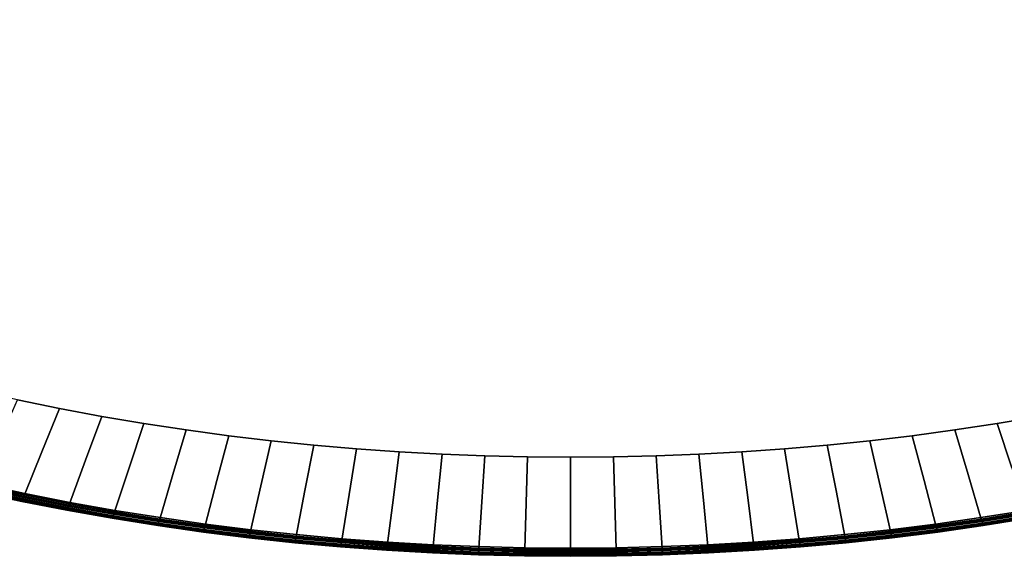
# Model space of a CAD drawing. Units: inches. Extents: x -39 to 39, y -23.9 to 23.9.
# Drawn here: x -12.5 to 9.8, y -23.9 to -11.7 of the extents above; entities that cross this region are included whole.
import ezdxf

# ---------------------------------------------------------------- set-up
doc = ezdxf.new("R2010")
doc.units = ezdxf.units.IN
doc.header["$MEASUREMENT"] = 0
doc.layers.add('AFUFU-3D-TB-TP', color=2, linetype='Continuous')

msp = doc.modelspace()

# ---------------------------------------------------------------- linework, layer by layer
at = {"layer": 'AFUFU-3D-TB-TP'}
for points, invisible_edges in [([(31.518, -11.121, 26.772), (30.811, -11.787, 26.772), (-30.811, -11.787, 26.772), (-31.518, -11.121, 26.772)], 10), ([(-34.155, -11.251, 27.522), (-33.451, -12.013, 27.522), (33.451, -12.013, 27.522), (34.155, -11.251, 27.522)], 10), ([(30.811, -11.787, 26.772), (30.079, -12.425, 26.772), (-30.079, -12.425, 26.772), (-30.811, -11.787, 26.772)], 10), ([(-33.451, -12.013, 27.522), (-32.716, -12.745, 27.522), (32.716, -12.745, 27.522), (33.451, -12.013, 27.522)], 10), ([(30.079, -12.425, 26.772), (29.323, -13.035, 26.772), (-29.323, -13.035, 26.772), (-30.079, -12.425, 26.772)], 10), ([(-32.716, -12.745, 27.522), (-31.952, -13.447, 27.522), (31.952, -13.447, 27.522), (32.716, -12.745, 27.522)], 10), ([(29.323, -13.035, 26.772), (28.547, -13.618, 26.772), (-28.547, -13.618, 26.772), (-29.323, -13.035, 26.772)], 10), ([(-31.952, -13.447, 27.522), (-31.162, -14.121, 27.522), (31.162, -14.121, 27.522), (31.952, -13.447, 27.522)], 10), ([(28.547, -13.618, 26.772), (27.752, -14.176, 26.772), (-27.752, -14.176, 26.772), (-28.547, -13.618, 26.772)], 10), ([(-31.162, -14.121, 27.522), (-30.349, -14.765, 27.522), (30.349, -14.765, 27.522), (31.162, -14.121, 27.522)], 10), ([(27.752, -14.176, 26.772), (26.94, -14.709, 26.772), (-26.94, -14.709, 26.772), (-27.752, -14.176, 26.772)], 10), ([(26.94, -14.709, 26.772), (26.112, -15.217, 26.772), (-26.112, -15.217, 26.772), (-26.94, -14.709, 26.772)], 10), ([(-30.349, -14.765, 27.522), (-29.515, -15.382, 27.522), (29.515, -15.382, 27.522), (30.349, -14.765, 27.522)], 10), ([(-29.515, -15.382, 27.522), (-28.661, -15.972, 27.522), (28.661, -15.972, 27.522), (29.515, -15.382, 27.522)], 10), ([(26.112, -15.217, 26.772), (25.27, -15.701, 26.772), (-25.27, -15.701, 26.772), (-26.112, -15.217, 26.772)], 10), ([(25.27, -15.701, 26.772), (24.416, -16.163, 26.772), (-24.416, -16.163, 26.772), (-25.27, -15.701, 26.772)], 10), ([(-28.661, -15.972, 27.522), (-27.79, -16.536, 27.522), (27.79, -16.536, 27.522), (28.661, -15.972, 27.522)], 10), ([(24.416, -16.163, 26.772), (23.549, -16.602, 26.772), (-23.549, -16.602, 26.772), (-24.416, -16.163, 26.772)], 10), ([(-27.79, -16.536, 27.522), (-26.903, -17.074, 27.522), (26.903, -17.074, 27.522), (27.79, -16.536, 27.522)], 10), ([(23.549, -16.602, 26.772), (22.672, -17.019, 26.772), (-22.672, -17.019, 26.772), (-23.549, -16.602, 26.772)], 10), ([(-26.903, -17.074, 27.522), (-26.001, -17.587, 27.522), (26.001, -17.587, 27.522), (26.903, -17.074, 27.522)], 10), ([(22.672, -17.019, 26.772), (21.786, -17.415, 26.772), (-21.786, -17.415, 26.772), (-22.672, -17.019, 26.772)], 10), ([(-26.001, -17.587, 27.522), (-25.085, -18.075, 27.522), (25.085, -18.075, 27.522), (26.001, -17.587, 27.522)], 10), ([(21.786, -17.415, 26.772), (20.89, -17.791, 26.772), (-20.89, -17.791, 26.772), (-21.786, -17.415, 26.772)], 10), ([(20.89, -17.791, 26.772), (19.987, -18.147, 26.772), (-19.987, -18.147, 26.772), (-20.89, -17.791, 26.772)], 10), ([(-25.085, -18.075, 27.522), (-24.157, -18.54, 27.522), (24.157, -18.54, 27.522), (25.085, -18.075, 27.522)], 10), ([(19.987, -18.147, 26.772), (19.075, -18.484, 26.772), (-19.075, -18.484, 26.772), (-19.987, -18.147, 26.772)], 10), ([(19.075, -18.484, 26.772), (18.158, -18.801, 26.772), (-18.158, -18.801, 26.772), (-19.075, -18.484, 26.772)], 10), ([(-24.157, -18.54, 27.522), (-23.218, -18.981, 27.522), (23.218, -18.981, 27.522), (24.157, -18.54, 27.522)], 10), ([(18.158, -18.801, 26.772), (17.233, -19.1, 26.772), (-17.233, -19.1, 26.772), (-18.158, -18.801, 26.772)], 10), ([(-23.218, -18.981, 27.522), (-22.269, -19.401, 27.522), (22.269, -19.401, 27.522), (23.218, -18.981, 27.522)], 10), ([(17.233, -19.1, 26.772), (16.304, -19.38, 26.772), (-16.304, -19.38, 26.772), (-17.233, -19.1, 26.772)], 10), ([(-22.269, -19.401, 27.522), (-21.31, -19.798, 27.522), (21.31, -19.798, 27.522), (22.269, -19.401, 27.522)], 10), ([(16.304, -19.38, 26.772), (15.369, -19.643, 26.772), (-15.369, -19.643, 26.772), (-16.304, -19.38, 26.772)], 10), ([(15.369, -19.643, 26.772), (14.429, -19.888, 26.772), (-14.429, -19.888, 26.772), (-15.369, -19.643, 26.772)], 10), ([(-21.31, -19.798, 27.522), (-20.343, -20.173, 27.522), (20.343, -20.173, 27.522), (21.31, -19.798, 27.522)], 10), ([(14.429, -19.888, 26.772), (13.485, -20.117, 26.772), (-13.485, -20.117, 26.772), (-14.429, -19.888, 26.772)], 10), ([(-20.343, -20.173, 27.522), (-19.368, -20.527, 27.522), (19.368, -20.527, 27.522), (20.343, -20.173, 27.522)], 10), ([(13.485, -20.117, 26.772), (12.537, -20.328, 26.772), (-12.537, -20.328, 26.772), (-13.485, -20.117, 26.772)], 10), ([(-19.368, -20.527, 27.522), (-18.385, -20.861, 27.522), (18.385, -20.861, 27.522), (19.368, -20.527, 27.522)], 10), ([(-12.967, -21.296, 26.961), (-12.537, -20.328, 26.772), (-11.585, -20.522, 26.772), (-11.984, -21.503, 26.961)], 8), ([(12.537, -20.328, 26.772), (11.585, -20.522, 26.772), (-11.585, -20.522, 26.772), (-12.537, -20.328, 26.772)], 10), ([(-11.984, -21.503, 26.961), (-11.585, -20.522, 26.772), (-10.63, -20.7, 26.772), (-10.997, -21.692, 26.961)], 8), ([(11.585, -20.522, 26.772), (10.63, -20.7, 26.772), (-10.63, -20.7, 26.772), (-11.585, -20.522, 26.772)], 10), ([(-10.997, -21.692, 26.961), (-10.63, -20.7, 26.772), (-9.673, -20.862, 26.772), (-10.006, -21.864, 26.961)], 8), ([(10.63, -20.7, 26.772), (9.673, -20.862, 26.772), (-9.673, -20.862, 26.772), (-10.63, -20.7, 26.772)], 10), ([(10.997, -21.692, 26.961), (10.006, -21.864, 26.961), (9.673, -20.862, 26.772), (10.63, -20.7, 26.772)], 1), ([(-18.385, -20.861, 27.522), (-17.396, -21.175, 27.522), (17.396, -21.175, 27.522), (18.385, -20.861, 27.522)], 10), ([(-10.006, -21.864, 26.961), (-9.673, -20.862, 26.772), (-8.713, -21.008, 26.772), (-9.013, -22.019, 26.961)], 8), ([(9.673, -20.862, 26.772), (8.713, -21.008, 26.772), (-8.713, -21.008, 26.772), (-9.673, -20.862, 26.772)], 10), ([(10.006, -21.864, 26.961), (9.013, -22.019, 26.961), (8.713, -21.008, 26.772), (9.673, -20.862, 26.772)], 1), ([(-17.396, -21.175, 27.522), (-16.401, -21.469, 27.522), (16.401, -21.469, 27.522), (17.396, -21.175, 27.522)], 10), ([(-9.013, -22.019, 26.961), (-8.713, -21.008, 26.772), (-7.75, -21.139, 26.772), (-8.018, -22.157, 26.961)], 8), ([(8.713, -21.008, 26.772), (7.75, -21.139, 26.772), (-7.75, -21.139, 26.772), (-8.713, -21.008, 26.772)], 10), ([(-8.018, -22.157, 26.961), (-7.75, -21.139, 26.772), (-6.786, -21.253, 26.772), (-7.02, -22.278, 26.961)], 8), ([(7.75, -21.139, 26.772), (6.786, -21.253, 26.772), (-6.786, -21.253, 26.772), (-7.75, -21.139, 26.772)], 10), ([(8.018, -22.157, 26.961), (7.02, -22.278, 26.961), (6.786, -21.253, 26.772), (7.75, -21.139, 26.772)], 1), ([(9.013, -22.019, 26.961), (8.018, -22.157, 26.961), (7.75, -21.139, 26.772), (8.713, -21.008, 26.772)], 1), ([(-13.398, -22.265, 27.15), (-12.967, -21.296, 26.961), (-11.984, -21.503, 26.961), (-12.382, -22.483, 27.15)], 2), ([(-7.02, -22.278, 26.961), (-6.786, -21.253, 26.772), (-5.82, -21.352, 26.772), (-6.021, -22.383, 26.961)], 8), ([(6.786, -21.253, 26.772), (5.82, -21.352, 26.772), (-5.82, -21.352, 26.772), (-6.786, -21.253, 26.772)], 10), ([(-6.021, -22.383, 26.961), (-5.82, -21.352, 26.772), (-4.852, -21.436, 26.772), (-5.02, -22.472, 26.961)], 8), ([(5.82, -21.352, 26.772), (4.852, -21.436, 26.772), (-4.852, -21.436, 26.772), (-5.82, -21.352, 26.772)], 10), ([(6.021, -22.383, 26.961), (5.02, -22.472, 26.961), (4.852, -21.436, 26.772), (5.82, -21.352, 26.772)], 1), ([(7.02, -22.278, 26.961), (6.021, -22.383, 26.961), (5.82, -21.352, 26.772), (6.786, -21.253, 26.772)], 1), ([(-16.401, -21.469, 27.522), (-15.4, -21.743, 27.522), (15.4, -21.743, 27.522), (16.401, -21.469, 27.522)], 10), ([(-12.382, -22.483, 27.15), (-11.984, -21.503, 26.961), (-10.997, -21.692, 26.961), (-11.363, -22.683, 27.15)], 2), ([(-5.02, -22.472, 26.961), (-4.852, -21.436, 26.772), (-3.883, -21.504, 26.772), (-4.017, -22.544, 26.961)], 8), ([(4.852, -21.436, 26.772), (3.883, -21.504, 26.772), (-3.883, -21.504, 26.772), (-4.852, -21.436, 26.772)], 10), ([(-4.017, -22.544, 26.961), (-3.883, -21.504, 26.772), (-2.913, -21.557, 26.772), (-3.014, -22.601, 26.961)], 8), ([(-3.883, -21.504, 26.772), (3.883, -21.504, 26.772), (2.913, -21.557, 26.772), (-2.913, -21.557, 26.772)], 5), ([(-3.014, -22.601, 26.961), (-2.913, -21.557, 26.772), (-1.943, -21.595, 26.772), (-2.01, -22.641, 26.961)], 8), ([(-2.913, -21.557, 26.772), (2.913, -21.557, 26.772), (1.943, -21.595, 26.772), (-1.943, -21.595, 26.772)], 5), ([(-2.01, -22.641, 26.961), (-1.943, -21.595, 26.772), (-0.972, -21.617, 26.772), (-1.005, -22.665, 26.961)], 8), ([(-1.943, -21.595, 26.772), (1.943, -21.595, 26.772), (0.972, -21.617, 26.772), (-0.972, -21.617, 26.772)], 5), ([(-1.005, -22.665, 26.961), (-0.972, -21.617, 26.772), (-0.001, -21.625, 26.772), (0, -22.673, 26.961)], 8), ([(-0.972, -21.617, 26.772), (0.972, -21.617, 26.772), (-0.001, -21.625, 26.772), (-0.972, -21.617, 26.772)], 4), ([(1.005, -22.665, 26.961), (0, -22.673, 26.961), (-0.001, -21.625, 26.772), (0.972, -21.617, 26.772)], 1), ([(2.01, -22.641, 26.961), (1.005, -22.665, 26.961), (0.972, -21.617, 26.772), (1.943, -21.595, 26.772)], 1), ([(3.014, -22.601, 26.961), (2.01, -22.641, 26.961), (1.943, -21.595, 26.772), (2.913, -21.557, 26.772)], 1), ([(4.017, -22.544, 26.961), (3.014, -22.601, 26.961), (2.913, -21.557, 26.772), (3.883, -21.504, 26.772)], 1), ([(5.02, -22.472, 26.961), (4.017, -22.544, 26.961), (3.883, -21.504, 26.772), (4.852, -21.436, 26.772)], 1), ([(-15.4, -21.743, 27.522), (-14.394, -21.998, 27.522), (14.394, -21.998, 27.522), (15.4, -21.743, 27.522)], 10), ([(-11.363, -22.683, 27.15), (-10.997, -21.692, 26.961), (-10.006, -21.864, 26.961), (-10.34, -22.865, 27.15)], 2), ([(-10.34, -22.865, 27.15), (-10.006, -21.864, 26.961), (-9.013, -22.019, 26.961), (-9.314, -23.029, 27.15)], 2), ([(10.34, -22.865, 27.15), (9.314, -23.029, 27.15), (9.013, -22.019, 26.961), (10.006, -21.864, 26.961)], 4), ([(-14.394, -21.998, 27.522), (-13.384, -22.234, 27.522), (13.384, -22.234, 27.522), (14.394, -21.998, 27.522)], 10), ([(-9.314, -23.029, 27.15), (-9.013, -22.019, 26.961), (-8.018, -22.157, 26.961), (-8.286, -23.175, 27.15)], 2), ([(9.314, -23.029, 27.15), (8.286, -23.175, 27.15), (8.018, -22.157, 26.961), (9.013, -22.019, 26.961)], 4), ([(-13.384, -22.234, 27.522), (-12.369, -22.452, 27.522), (12.369, -22.452, 27.522), (13.384, -22.234, 27.522)], 10), ([(-8.286, -23.175, 27.15), (-8.018, -22.157, 26.961), (-7.02, -22.278, 26.961), (-7.255, -23.303, 27.15)], 2), ([(-7.255, -23.303, 27.15), (-7.02, -22.278, 26.961), (-6.021, -22.383, 26.961), (-6.222, -23.414, 27.15)], 2), ([(7.255, -23.303, 27.15), (6.222, -23.414, 27.15), (6.021, -22.383, 26.961), (7.02, -22.278, 26.961)], 4), ([(8.286, -23.175, 27.15), (7.255, -23.303, 27.15), (7.02, -22.278, 26.961), (8.018, -22.157, 26.961)], 4), ([(-12.369, -22.452, 27.522), (-11.351, -22.652, 27.522), (11.351, -22.652, 27.522), (12.369, -22.452, 27.522)], 10), ([(-6.222, -23.414, 27.15), (-6.021, -22.383, 26.961), (-5.02, -22.472, 26.961), (-5.188, -23.508, 27.15)], 2), ([(-5.188, -23.508, 27.15), (-5.02, -22.472, 26.961), (-4.017, -22.544, 26.961), (-4.152, -23.585, 27.15)], 2), ([(-4.152, -23.585, 27.15), (-4.017, -22.544, 26.961), (-3.014, -22.601, 26.961), (-3.115, -23.644, 27.15)], 2), ([(4.152, -23.585, 27.15), (3.115, -23.644, 27.15), (3.014, -22.601, 26.961), (4.017, -22.544, 26.961)], 4), ([(5.188, -23.508, 27.15), (4.152, -23.585, 27.15), (4.017, -22.544, 26.961), (5.02, -22.472, 26.961)], 4), ([(6.222, -23.414, 27.15), (5.188, -23.508, 27.15), (5.02, -22.472, 26.961), (6.021, -22.383, 26.961)], 4), ([(-11.351, -22.652, 27.522), (-10.329, -22.833, 27.522), (10.329, -22.833, 27.522), (11.351, -22.652, 27.522)], 10), ([(-3.115, -23.644, 27.15), (-3.014, -22.601, 26.961), (-2.01, -22.641, 26.961), (-2.077, -23.687, 27.15)], 2), ([(-2.077, -23.687, 27.15), (-2.01, -22.641, 26.961), (-1.005, -22.665, 26.961), (-1.039, -23.712, 27.15)], 2), ([(-1.039, -23.712, 27.15), (-1.005, -22.665, 26.961), (0, -22.673, 26.961), (0, -23.721, 27.15)], 2), ([(1.039, -23.712, 27.15), (0, -23.721, 27.15), (0, -22.673, 26.961), (1.005, -22.665, 26.961)], 4), ([(2.077, -23.687, 27.15), (1.039, -23.712, 27.15), (1.005, -22.665, 26.961), (2.01, -22.641, 26.961)], 4), ([(3.115, -23.644, 27.15), (2.077, -23.687, 27.15), (2.01, -22.641, 26.961), (3.014, -22.601, 26.961)], 4), ([(-10.329, -22.833, 27.522), (-9.305, -22.997, 27.522), (9.305, -22.997, 27.522), (10.329, -22.833, 27.522)], 10), ([(-9.305, -22.997, 27.522), (-8.277, -23.142, 27.522), (8.277, -23.142, 27.522), (9.305, -22.997, 27.522)], 10), ([(-8.277, -23.142, 27.522), (-7.248, -23.271, 27.522), (7.248, -23.271, 27.522), (8.277, -23.142, 27.522)], 10), ([(-7.248, -23.271, 27.522), (-6.216, -23.382, 27.522), (6.216, -23.382, 27.522), (7.248, -23.271, 27.522)], 10), ([(-6.216, -23.382, 27.522), (-5.182, -23.475, 27.522), (5.182, -23.475, 27.522), (6.216, -23.382, 27.522)], 10), ([(-5.182, -23.475, 27.522), (-4.148, -23.552, 27.522), (4.148, -23.552, 27.522), (5.182, -23.475, 27.522)], 10), ([(-3.112, -23.611, 27.522), (3.112, -23.611, 27.522), (4.148, -23.552, 27.522), (-4.148, -23.552, 27.522)], 5), ([(-2.075, -23.654, 27.522), (2.075, -23.654, 27.522), (3.112, -23.611, 27.522), (-3.112, -23.611, 27.522)], 5), ([(-1.038, -23.679, 27.522), (1.038, -23.679, 27.522), (2.075, -23.654, 27.522), (-2.075, -23.654, 27.522)], 5), ([(-1.038, -23.679, 27.522), (0, -23.687, 27.522), (1.038, -23.679, 27.522), (-1.038, -23.679, 27.522)], 4)]:
    msp.add_3dface(points, dxfattribs=dict(at, invisible_edges=invisible_edges))
for points in [[(-13.445, -22.372, 27.221), (-13.422, -22.319, 27.185), (-12.404, -22.538, 27.185), (-12.426, -22.592, 27.221)], [(-12.418, -22.571, 27.473), (-12.394, -22.511, 27.497), (-13.41, -22.293, 27.497), (-13.436, -22.351, 27.473)], [(-13.422, -22.319, 27.185), (-13.398, -22.265, 27.15), (-12.382, -22.483, 27.15), (-12.404, -22.538, 27.185)], [(-12.394, -22.511, 27.497), (-12.369, -22.452, 27.522), (-13.384, -22.234, 27.522), (-13.41, -22.293, 27.497)], [(-13.449, -22.38, 27.404), (-13.461, -22.408, 27.334), (-12.441, -22.628, 27.334), (-12.429, -22.599, 27.404)], [(-13.461, -22.408, 27.334), (-13.453, -22.39, 27.278), (-12.434, -22.61, 27.278), (-12.441, -22.628, 27.334)], [(-13.453, -22.39, 27.278), (-13.445, -22.372, 27.221), (-12.426, -22.592, 27.221), (-12.434, -22.61, 27.278)], [(-13.436, -22.351, 27.473), (-13.449, -22.38, 27.404), (-12.429, -22.599, 27.404), (-12.418, -22.571, 27.473)], [(-12.426, -22.592, 27.221), (-12.404, -22.538, 27.185), (-11.383, -22.738, 27.185), (-11.403, -22.793, 27.221)], [(-11.395, -22.771, 27.473), (-11.373, -22.712, 27.497), (-12.394, -22.511, 27.497), (-12.418, -22.571, 27.473)], [(-12.404, -22.538, 27.185), (-12.382, -22.483, 27.15), (-11.363, -22.683, 27.15), (-11.383, -22.738, 27.185)], [(-11.373, -22.712, 27.497), (-11.351, -22.652, 27.522), (-12.369, -22.452, 27.522), (-12.394, -22.511, 27.497)], [(-12.429, -22.599, 27.404), (-12.441, -22.628, 27.334), (-11.417, -22.829, 27.334), (-11.406, -22.8, 27.404)], [(-12.441, -22.628, 27.334), (-12.434, -22.61, 27.278), (-11.41, -22.811, 27.278), (-11.417, -22.829, 27.334)], [(-12.434, -22.61, 27.278), (-12.426, -22.592, 27.221), (-11.403, -22.793, 27.221), (-11.41, -22.811, 27.278)], [(-12.418, -22.571, 27.473), (-12.429, -22.599, 27.404), (-11.406, -22.8, 27.404), (-11.395, -22.771, 27.473)], [(-11.403, -22.793, 27.221), (-11.383, -22.738, 27.185), (-10.359, -22.92, 27.185), (-10.377, -22.976, 27.221)], [(-10.37, -22.954, 27.473), (-10.35, -22.894, 27.497), (-11.373, -22.712, 27.497), (-11.395, -22.771, 27.473)], [(-11.383, -22.738, 27.185), (-11.363, -22.683, 27.15), (-10.34, -22.865, 27.15), (-10.359, -22.92, 27.185)], [(-10.35, -22.894, 27.497), (-10.329, -22.833, 27.522), (-11.351, -22.652, 27.522), (-11.373, -22.712, 27.497)], [(-11.406, -22.8, 27.404), (-11.417, -22.829, 27.334), (-10.389, -23.012, 27.334), (-10.38, -22.983, 27.404)], [(-11.417, -22.829, 27.334), (-11.41, -22.811, 27.278), (-10.383, -22.994, 27.278), (-10.389, -23.012, 27.334)], [(-11.41, -22.811, 27.278), (-11.403, -22.793, 27.221), (-10.377, -22.976, 27.221), (-10.383, -22.994, 27.278)], [(-11.395, -22.771, 27.473), (-11.406, -22.8, 27.404), (-10.38, -22.983, 27.404), (-10.37, -22.954, 27.473)], [(-10.38, -22.983, 27.404), (-10.389, -23.012, 27.334), (-9.359, -23.177, 27.334), (-9.35, -23.148, 27.404)], [(-10.389, -23.012, 27.334), (-10.383, -22.994, 27.278), (-9.353, -23.159, 27.278), (-9.359, -23.177, 27.334)], [(-10.383, -22.994, 27.278), (-10.377, -22.976, 27.221), (-9.348, -23.14, 27.221), (-9.353, -23.159, 27.278)], [(-10.37, -22.954, 27.473), (-10.38, -22.983, 27.404), (-9.35, -23.148, 27.404), (-9.341, -23.119, 27.473)], [(-10.377, -22.976, 27.221), (-10.359, -22.92, 27.185), (-9.331, -23.085, 27.185), (-9.348, -23.14, 27.221)], [(-9.341, -23.119, 27.473), (-9.323, -23.058, 27.497), (-10.35, -22.894, 27.497), (-10.37, -22.954, 27.473)], [(-10.359, -22.92, 27.185), (-10.34, -22.865, 27.15), (-9.314, -23.029, 27.15), (-9.331, -23.085, 27.185)], [(-9.323, -23.058, 27.497), (-9.305, -22.997, 27.522), (-10.329, -22.833, 27.522), (-10.35, -22.894, 27.497)], [(10.329, -22.833, 27.522), (9.305, -22.997, 27.522), (9.323, -23.058, 27.497), (10.35, -22.894, 27.497)], [(10.359, -22.92, 27.185), (9.331, -23.085, 27.185), (9.314, -23.029, 27.15), (10.34, -22.865, 27.15)], [(10.35, -22.894, 27.497), (9.323, -23.058, 27.497), (9.341, -23.119, 27.473), (10.37, -22.954, 27.473)], [(10.377, -22.976, 27.221), (9.348, -23.14, 27.221), (9.331, -23.085, 27.185), (10.359, -22.92, 27.185)], [(10.37, -22.954, 27.473), (9.341, -23.119, 27.473), (9.35, -23.148, 27.404), (10.38, -22.983, 27.404)], [(10.383, -22.994, 27.278), (9.353, -23.159, 27.278), (9.348, -23.14, 27.221), (10.377, -22.976, 27.221)], [(10.38, -22.983, 27.404), (9.35, -23.148, 27.404), (9.359, -23.177, 27.334), (10.389, -23.012, 27.334)], [(10.389, -23.012, 27.334), (9.359, -23.177, 27.334), (9.353, -23.159, 27.278), (10.383, -22.994, 27.278)], [(-9.35, -23.148, 27.404), (-9.359, -23.177, 27.334), (-8.325, -23.325, 27.334), (-8.318, -23.295, 27.404)], [(-9.359, -23.177, 27.334), (-9.353, -23.159, 27.278), (-8.32, -23.306, 27.278), (-8.325, -23.325, 27.334)], [(-9.353, -23.159, 27.278), (-9.348, -23.14, 27.221), (-8.316, -23.287, 27.221), (-8.32, -23.306, 27.278)], [(-9.341, -23.119, 27.473), (-9.35, -23.148, 27.404), (-8.318, -23.295, 27.404), (-8.31, -23.265, 27.473)], [(-9.348, -23.14, 27.221), (-9.331, -23.085, 27.185), (-8.301, -23.231, 27.185), (-8.316, -23.287, 27.221)], [(-8.31, -23.265, 27.473), (-8.294, -23.204, 27.497), (-9.323, -23.058, 27.497), (-9.341, -23.119, 27.473)], [(-9.331, -23.085, 27.185), (-9.314, -23.029, 27.15), (-8.286, -23.175, 27.15), (-8.301, -23.231, 27.185)], [(-8.294, -23.204, 27.497), (-8.277, -23.142, 27.522), (-9.305, -22.997, 27.522), (-9.323, -23.058, 27.497)], [(-7.276, -23.395, 27.473), (-7.262, -23.333, 27.497), (-8.294, -23.204, 27.497), (-8.31, -23.265, 27.473)], [(-8.301, -23.231, 27.185), (-8.286, -23.175, 27.15), (-7.255, -23.303, 27.15), (-7.268, -23.36, 27.185)], [(-7.262, -23.333, 27.497), (-7.248, -23.271, 27.522), (-8.277, -23.142, 27.522), (-8.294, -23.204, 27.497)], [(8.277, -23.142, 27.522), (7.248, -23.271, 27.522), (7.262, -23.333, 27.497), (8.294, -23.204, 27.497)], [(8.301, -23.231, 27.185), (7.268, -23.36, 27.185), (7.255, -23.303, 27.15), (8.286, -23.175, 27.15)], [(8.294, -23.204, 27.497), (7.262, -23.333, 27.497), (7.276, -23.395, 27.473), (8.31, -23.265, 27.473)], [(9.305, -22.997, 27.522), (8.277, -23.142, 27.522), (8.294, -23.204, 27.497), (9.323, -23.058, 27.497)], [(9.331, -23.085, 27.185), (8.301, -23.231, 27.185), (8.286, -23.175, 27.15), (9.314, -23.029, 27.15)], [(9.323, -23.058, 27.497), (8.294, -23.204, 27.497), (8.31, -23.265, 27.473), (9.341, -23.119, 27.473)], [(9.348, -23.14, 27.221), (8.316, -23.287, 27.221), (8.301, -23.231, 27.185), (9.331, -23.085, 27.185)], [(9.341, -23.119, 27.473), (8.31, -23.265, 27.473), (8.318, -23.295, 27.404), (9.35, -23.148, 27.404)], [(9.353, -23.159, 27.278), (8.32, -23.306, 27.278), (8.316, -23.287, 27.221), (9.348, -23.14, 27.221)], [(9.35, -23.148, 27.404), (8.318, -23.295, 27.404), (8.325, -23.325, 27.334), (9.359, -23.177, 27.334)], [(9.359, -23.177, 27.334), (8.325, -23.325, 27.334), (8.32, -23.306, 27.278), (9.353, -23.159, 27.278)], [(-8.318, -23.295, 27.404), (-8.325, -23.325, 27.334), (-7.29, -23.454, 27.334), (-7.283, -23.424, 27.404)], [(-8.325, -23.325, 27.334), (-8.32, -23.306, 27.278), (-7.285, -23.435, 27.278), (-7.29, -23.454, 27.334)], [(-8.32, -23.306, 27.278), (-8.316, -23.287, 27.221), (-7.281, -23.417, 27.221), (-7.285, -23.435, 27.278)], [(-8.31, -23.265, 27.473), (-8.318, -23.295, 27.404), (-7.283, -23.424, 27.404), (-7.276, -23.395, 27.473)], [(-8.316, -23.287, 27.221), (-8.301, -23.231, 27.185), (-7.268, -23.36, 27.185), (-7.281, -23.417, 27.221)], [(-7.283, -23.424, 27.404), (-7.29, -23.454, 27.334), (-6.252, -23.566, 27.334), (-6.246, -23.536, 27.404)], [(-7.29, -23.454, 27.334), (-7.285, -23.435, 27.278), (-6.248, -23.547, 27.278), (-6.252, -23.566, 27.334)], [(-7.285, -23.435, 27.278), (-7.281, -23.417, 27.221), (-6.245, -23.528, 27.221), (-6.248, -23.547, 27.278)], [(-7.276, -23.395, 27.473), (-7.283, -23.424, 27.404), (-6.246, -23.536, 27.404), (-6.24, -23.506, 27.473)], [(-7.281, -23.417, 27.221), (-7.268, -23.36, 27.185), (-6.233, -23.471, 27.185), (-6.245, -23.528, 27.221)], [(-6.24, -23.506, 27.473), (-6.228, -23.444, 27.497), (-7.262, -23.333, 27.497), (-7.276, -23.395, 27.473)], [(-7.268, -23.36, 27.185), (-7.255, -23.303, 27.15), (-6.222, -23.414, 27.15), (-6.233, -23.471, 27.185)], [(-6.228, -23.444, 27.497), (-6.216, -23.382, 27.522), (-7.248, -23.271, 27.522), (-7.262, -23.333, 27.497)], [(-6.233, -23.471, 27.185), (-6.222, -23.414, 27.15), (-5.188, -23.508, 27.15), (-5.197, -23.565, 27.185)], [(-5.193, -23.538, 27.497), (-5.182, -23.475, 27.522), (-6.216, -23.382, 27.522), (-6.228, -23.444, 27.497)], [(6.216, -23.382, 27.522), (5.182, -23.475, 27.522), (5.193, -23.538, 27.497), (6.228, -23.444, 27.497)], [(6.233, -23.471, 27.185), (5.197, -23.565, 27.185), (5.188, -23.508, 27.15), (6.222, -23.414, 27.15)], [(7.248, -23.271, 27.522), (6.216, -23.382, 27.522), (6.228, -23.444, 27.497), (7.262, -23.333, 27.497)], [(7.268, -23.36, 27.185), (6.233, -23.471, 27.185), (6.222, -23.414, 27.15), (7.255, -23.303, 27.15)], [(7.262, -23.333, 27.497), (6.228, -23.444, 27.497), (6.24, -23.506, 27.473), (7.276, -23.395, 27.473)], [(7.281, -23.417, 27.221), (6.245, -23.528, 27.221), (6.233, -23.471, 27.185), (7.268, -23.36, 27.185)], [(7.276, -23.395, 27.473), (6.24, -23.506, 27.473), (6.246, -23.536, 27.404), (7.283, -23.424, 27.404)], [(7.285, -23.435, 27.278), (6.248, -23.547, 27.278), (6.245, -23.528, 27.221), (7.281, -23.417, 27.221)], [(7.283, -23.424, 27.404), (6.246, -23.536, 27.404), (6.252, -23.566, 27.334), (7.29, -23.454, 27.334)], [(7.29, -23.454, 27.334), (6.252, -23.566, 27.334), (6.248, -23.547, 27.278), (7.285, -23.435, 27.278)], [(8.316, -23.287, 27.221), (7.281, -23.417, 27.221), (7.268, -23.36, 27.185), (8.301, -23.231, 27.185)], [(8.31, -23.265, 27.473), (7.276, -23.395, 27.473), (7.283, -23.424, 27.404), (8.318, -23.295, 27.404)], [(8.32, -23.306, 27.278), (7.285, -23.435, 27.278), (7.281, -23.417, 27.221), (8.316, -23.287, 27.221)], [(8.318, -23.295, 27.404), (7.283, -23.424, 27.404), (7.29, -23.454, 27.334), (8.325, -23.325, 27.334)], [(8.325, -23.325, 27.334), (7.29, -23.454, 27.334), (7.285, -23.435, 27.278), (8.32, -23.306, 27.278)], [(-6.246, -23.536, 27.404), (-6.252, -23.566, 27.334), (-5.213, -23.661, 27.334), (-5.208, -23.631, 27.404)], [(-6.252, -23.566, 27.334), (-6.248, -23.547, 27.278), (-5.21, -23.642, 27.278), (-5.213, -23.661, 27.334)], [(-6.248, -23.547, 27.278), (-6.245, -23.528, 27.221), (-5.206, -23.623, 27.221), (-5.21, -23.642, 27.278)], [(-6.24, -23.506, 27.473), (-6.246, -23.536, 27.404), (-5.208, -23.631, 27.404), (-5.203, -23.6, 27.473)], [(-6.245, -23.528, 27.221), (-6.233, -23.471, 27.185), (-5.197, -23.565, 27.185), (-5.206, -23.623, 27.221)], [(-5.203, -23.6, 27.473), (-5.193, -23.538, 27.497), (-6.228, -23.444, 27.497), (-6.24, -23.506, 27.473)], [(-5.208, -23.631, 27.404), (-5.213, -23.661, 27.334), (-4.172, -23.738, 27.334), (-4.168, -23.708, 27.404)], [(-5.213, -23.661, 27.334), (-5.21, -23.642, 27.278), (-4.169, -23.719, 27.278), (-4.172, -23.738, 27.334)], [(-5.21, -23.642, 27.278), (-5.206, -23.623, 27.221), (-4.167, -23.7, 27.221), (-4.169, -23.719, 27.278)], [(-5.203, -23.6, 27.473), (-5.208, -23.631, 27.404), (-4.168, -23.708, 27.404), (-4.164, -23.677, 27.473)], [(-5.206, -23.623, 27.221), (-5.197, -23.565, 27.185), (-4.159, -23.642, 27.185), (-4.167, -23.7, 27.221)], [(-4.164, -23.677, 27.473), (-4.156, -23.615, 27.497), (-5.193, -23.538, 27.497), (-5.203, -23.6, 27.473)], [(-5.197, -23.565, 27.185), (-5.188, -23.508, 27.15), (-4.152, -23.585, 27.15), (-4.159, -23.642, 27.185)], [(-4.156, -23.615, 27.497), (-4.148, -23.552, 27.522), (-5.182, -23.475, 27.522), (-5.193, -23.538, 27.497)], [(-4.167, -23.7, 27.221), (-4.159, -23.642, 27.185), (-3.12, -23.702, 27.185), (-3.126, -23.76, 27.221)], [(-3.124, -23.737, 27.473), (-3.118, -23.674, 27.497), (-4.156, -23.615, 27.497), (-4.164, -23.677, 27.473)], [(-4.159, -23.642, 27.185), (-4.152, -23.585, 27.15), (-3.115, -23.644, 27.15), (-3.12, -23.702, 27.185)], [(-3.118, -23.674, 27.497), (-3.112, -23.611, 27.522), (-4.148, -23.552, 27.522), (-4.156, -23.615, 27.497)], [(-3.12, -23.702, 27.185), (-3.115, -23.644, 27.15), (-2.077, -23.687, 27.15), (-2.081, -23.745, 27.185)], [(-2.079, -23.717, 27.497), (-2.075, -23.654, 27.522), (-3.112, -23.611, 27.522), (-3.118, -23.674, 27.497)], [(-1.04, -23.742, 27.497), (-1.038, -23.679, 27.522), (-2.075, -23.654, 27.522), (-2.079, -23.717, 27.497)], [(2.075, -23.654, 27.522), (1.038, -23.679, 27.522), (1.04, -23.742, 27.497), (2.079, -23.717, 27.497)], [(3.112, -23.611, 27.522), (2.075, -23.654, 27.522), (2.079, -23.717, 27.497), (3.118, -23.674, 27.497)], [(3.12, -23.702, 27.185), (2.081, -23.745, 27.185), (2.077, -23.687, 27.15), (3.115, -23.644, 27.15)], [(4.148, -23.552, 27.522), (3.112, -23.611, 27.522), (3.118, -23.674, 27.497), (4.156, -23.615, 27.497)], [(4.159, -23.642, 27.185), (3.12, -23.702, 27.185), (3.115, -23.644, 27.15), (4.152, -23.585, 27.15)], [(4.156, -23.615, 27.497), (3.118, -23.674, 27.497), (3.124, -23.737, 27.473), (4.164, -23.677, 27.473)], [(4.167, -23.7, 27.221), (3.126, -23.76, 27.221), (3.12, -23.702, 27.185), (4.159, -23.642, 27.185)], [(5.182, -23.475, 27.522), (4.148, -23.552, 27.522), (4.156, -23.615, 27.497), (5.193, -23.538, 27.497)], [(5.197, -23.565, 27.185), (4.159, -23.642, 27.185), (4.152, -23.585, 27.15), (5.188, -23.508, 27.15)], [(5.193, -23.538, 27.497), (4.156, -23.615, 27.497), (4.164, -23.677, 27.473), (5.203, -23.6, 27.473)], [(5.206, -23.623, 27.221), (4.167, -23.7, 27.221), (4.159, -23.642, 27.185), (5.197, -23.565, 27.185)], [(5.203, -23.6, 27.473), (4.164, -23.677, 27.473), (4.168, -23.708, 27.404), (5.208, -23.631, 27.404)], [(5.21, -23.642, 27.278), (4.169, -23.719, 27.278), (4.167, -23.7, 27.221), (5.206, -23.623, 27.221)], [(5.208, -23.631, 27.404), (4.168, -23.708, 27.404), (4.172, -23.738, 27.334), (5.213, -23.661, 27.334)], [(5.213, -23.661, 27.334), (4.172, -23.738, 27.334), (4.169, -23.719, 27.278), (5.21, -23.642, 27.278)], [(6.228, -23.444, 27.497), (5.193, -23.538, 27.497), (5.203, -23.6, 27.473), (6.24, -23.506, 27.473)], [(6.245, -23.528, 27.221), (5.206, -23.623, 27.221), (5.197, -23.565, 27.185), (6.233, -23.471, 27.185)], [(6.24, -23.506, 27.473), (5.203, -23.6, 27.473), (5.208, -23.631, 27.404), (6.246, -23.536, 27.404)], [(6.248, -23.547, 27.278), (5.21, -23.642, 27.278), (5.206, -23.623, 27.221), (6.245, -23.528, 27.221)], [(6.246, -23.536, 27.404), (5.208, -23.631, 27.404), (5.213, -23.661, 27.334), (6.252, -23.566, 27.334)], [(6.252, -23.566, 27.334), (5.213, -23.661, 27.334), (5.21, -23.642, 27.278), (6.248, -23.547, 27.278)], [(-4.168, -23.708, 27.404), (-4.172, -23.738, 27.334), (-3.13, -23.798, 27.334), (-3.127, -23.768, 27.404)], [(-4.172, -23.738, 27.334), (-4.169, -23.719, 27.278), (-3.128, -23.779, 27.278), (-3.13, -23.798, 27.334)], [(-4.169, -23.719, 27.278), (-4.167, -23.7, 27.221), (-3.126, -23.76, 27.221), (-3.128, -23.779, 27.278)], [(-4.164, -23.677, 27.473), (-4.168, -23.708, 27.404), (-3.127, -23.768, 27.404), (-3.124, -23.737, 27.473)], [(-3.127, -23.768, 27.404), (-3.13, -23.798, 27.334), (-2.087, -23.841, 27.334), (-2.085, -23.81, 27.404)], [(-3.13, -23.798, 27.334), (-3.128, -23.779, 27.278), (-2.086, -23.822, 27.278), (-2.087, -23.841, 27.334)], [(-3.128, -23.779, 27.278), (-3.126, -23.76, 27.221), (-2.084, -23.802, 27.221), (-2.086, -23.822, 27.278)], [(-3.124, -23.737, 27.473), (-3.127, -23.768, 27.404), (-2.085, -23.81, 27.404), (-2.083, -23.78, 27.473)], [(-3.126, -23.76, 27.221), (-3.12, -23.702, 27.185), (-2.081, -23.745, 27.185), (-2.084, -23.802, 27.221)], [(-2.083, -23.78, 27.473), (-2.079, -23.717, 27.497), (-3.118, -23.674, 27.497), (-3.124, -23.737, 27.473)], [(-2.085, -23.81, 27.404), (-2.087, -23.841, 27.334), (-1.043, -23.866, 27.334), (-1.043, -23.836, 27.404)], [(-2.087, -23.841, 27.334), (-2.086, -23.822, 27.278), (-1.043, -23.847, 27.278), (-1.043, -23.866, 27.334)], [(-2.086, -23.822, 27.278), (-2.084, -23.802, 27.221), (-1.042, -23.828, 27.221), (-1.043, -23.847, 27.278)], [(-2.083, -23.78, 27.473), (-2.085, -23.81, 27.404), (-1.043, -23.836, 27.404), (-1.042, -23.805, 27.473)], [(-2.084, -23.802, 27.221), (-2.081, -23.745, 27.185), (-1.04, -23.77, 27.185), (-1.042, -23.828, 27.221)], [(-1.042, -23.805, 27.473), (-1.04, -23.742, 27.497), (-2.079, -23.717, 27.497), (-2.083, -23.78, 27.473)], [(-2.081, -23.745, 27.185), (-2.077, -23.687, 27.15), (-1.039, -23.712, 27.15), (-1.04, -23.77, 27.185)], [(-1.042, -23.805, 27.473), (-1.043, -23.836, 27.404), (0, -23.844, 27.404), (0, -23.814, 27.473)], [(-1.043, -23.847, 27.278), (-1.042, -23.828, 27.221), (0, -23.837, 27.221), (0, -23.856, 27.278)], [(-1.043, -23.836, 27.404), (-1.043, -23.866, 27.334), (0, -23.875, 27.334), (0, -23.844, 27.404)], [(-1.043, -23.866, 27.334), (-1.043, -23.847, 27.278), (0, -23.856, 27.278), (0, -23.875, 27.334)], [(0, -23.814, 27.473), (0, -23.751, 27.497), (-1.04, -23.742, 27.497), (-1.042, -23.805, 27.473)], [(-1.042, -23.828, 27.221), (-1.04, -23.77, 27.185), (0, -23.779, 27.185), (0, -23.837, 27.221)], [(0, -23.751, 27.497), (0, -23.687, 27.522), (-1.038, -23.679, 27.522), (-1.04, -23.742, 27.497)], [(-1.04, -23.77, 27.185), (-1.039, -23.712, 27.15), (0, -23.721, 27.15), (0, -23.779, 27.185)], [(1.038, -23.679, 27.522), (0, -23.687, 27.522), (0, -23.751, 27.497), (1.04, -23.742, 27.497)], [(1.04, -23.77, 27.185), (0, -23.779, 27.185), (0, -23.721, 27.15), (1.039, -23.712, 27.15)], [(1.04, -23.742, 27.497), (0, -23.751, 27.497), (0, -23.814, 27.473), (1.042, -23.805, 27.473)], [(1.042, -23.828, 27.221), (0, -23.837, 27.221), (0, -23.779, 27.185), (1.04, -23.77, 27.185)], [(1.042, -23.805, 27.473), (0, -23.814, 27.473), (0, -23.844, 27.404), (1.043, -23.836, 27.404)], [(1.043, -23.847, 27.278), (0, -23.856, 27.278), (0, -23.837, 27.221), (1.042, -23.828, 27.221)], [(1.043, -23.836, 27.404), (0, -23.844, 27.404), (0, -23.875, 27.334), (1.043, -23.866, 27.334)], [(1.043, -23.866, 27.334), (0, -23.875, 27.334), (0, -23.856, 27.278), (1.043, -23.847, 27.278)], [(2.081, -23.745, 27.185), (1.04, -23.77, 27.185), (1.039, -23.712, 27.15), (2.077, -23.687, 27.15)], [(2.079, -23.717, 27.497), (1.04, -23.742, 27.497), (1.042, -23.805, 27.473), (2.083, -23.78, 27.473)], [(2.084, -23.802, 27.221), (1.042, -23.828, 27.221), (1.04, -23.77, 27.185), (2.081, -23.745, 27.185)], [(2.083, -23.78, 27.473), (1.042, -23.805, 27.473), (1.043, -23.836, 27.404), (2.085, -23.81, 27.404)], [(2.086, -23.822, 27.278), (1.043, -23.847, 27.278), (1.042, -23.828, 27.221), (2.084, -23.802, 27.221)], [(2.085, -23.81, 27.404), (1.043, -23.836, 27.404), (1.043, -23.866, 27.334), (2.087, -23.841, 27.334)], [(2.087, -23.841, 27.334), (1.043, -23.866, 27.334), (1.043, -23.847, 27.278), (2.086, -23.822, 27.278)], [(3.118, -23.674, 27.497), (2.079, -23.717, 27.497), (2.083, -23.78, 27.473), (3.124, -23.737, 27.473)], [(3.126, -23.76, 27.221), (2.084, -23.802, 27.221), (2.081, -23.745, 27.185), (3.12, -23.702, 27.185)], [(3.124, -23.737, 27.473), (2.083, -23.78, 27.473), (2.085, -23.81, 27.404), (3.127, -23.768, 27.404)], [(3.128, -23.779, 27.278), (2.086, -23.822, 27.278), (2.084, -23.802, 27.221), (3.126, -23.76, 27.221)], [(3.127, -23.768, 27.404), (2.085, -23.81, 27.404), (2.087, -23.841, 27.334), (3.13, -23.798, 27.334)], [(3.13, -23.798, 27.334), (2.087, -23.841, 27.334), (2.086, -23.822, 27.278), (3.128, -23.779, 27.278)], [(4.164, -23.677, 27.473), (3.124, -23.737, 27.473), (3.127, -23.768, 27.404), (4.168, -23.708, 27.404)], [(4.169, -23.719, 27.278), (3.128, -23.779, 27.278), (3.126, -23.76, 27.221), (4.167, -23.7, 27.221)], [(4.168, -23.708, 27.404), (3.127, -23.768, 27.404), (3.13, -23.798, 27.334), (4.172, -23.738, 27.334)], [(4.172, -23.738, 27.334), (3.13, -23.798, 27.334), (3.128, -23.779, 27.278), (4.169, -23.719, 27.278)]]:
    msp.add_3dface(points, dxfattribs=at)

doc.saveas('drawing.dxf')
